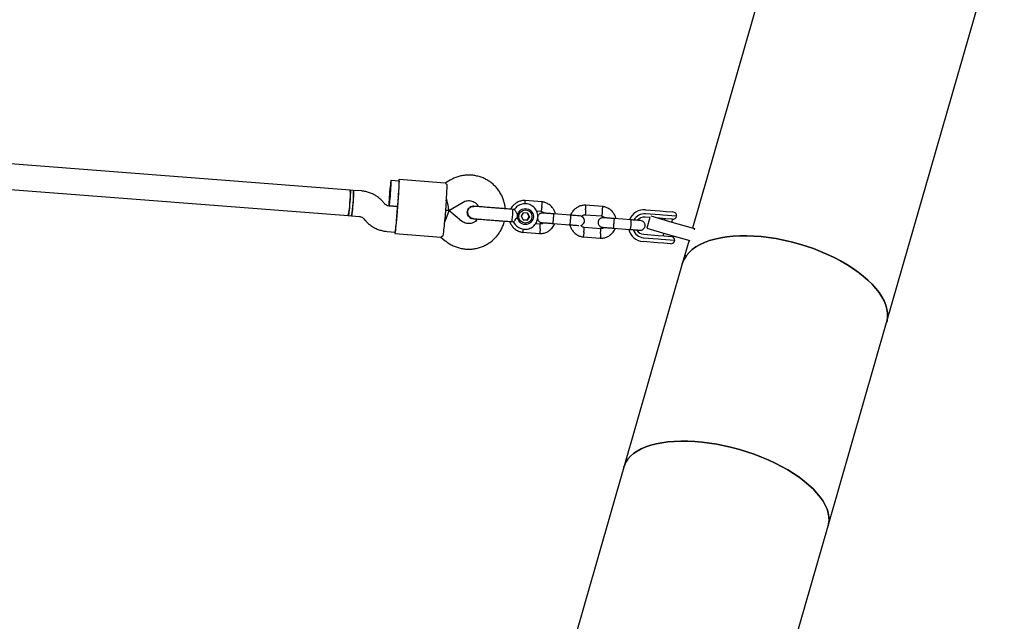
# Model space of a CAD drawing. Units: millimetres. Extents: x 2274 to 22541, y 884 to 13895.
# Drawn here: x 9437 to 10053, y 8332 to 8709 of the extents above; entities that cross this region are included whole.
import ezdxf

# ---------------------------------------------------------------- set-up
doc = ezdxf.new("R2010")
doc.units = ezdxf.units.MM
doc.layers.add('Dimensions', color=7, linetype='Continuous')
doc.styles.get("Standard").update_dxf_attribs({"font": 'arial.ttf'})
doc.dimstyles.new('Leikkiset keinu', dxfattribs={"dimtxt": 150, "dimasz": 2.5, "dimexe": 0.06, "dimexo": 0.625, "dimtad": 0, "dimtih": 1, "dimtoh": 1, "dimdec": 0, "dimtxsty": 'Standard', "dimcen": 2.5, "dimadec": 0, "dimazin": 0, "dimtfac": 1, "dimtmove": 0, "dimatfit": 3, "dimfxl": 1, "dimarcsym": 0})

# ---------------------------------------------------------------- blocks, each defined once
blk = doc.blocks.new('*D10')
at = {"layer": 'Defpoints', "color": 0, "transparency": 16777216}
for p in [(18551.32, 8653.74), (2279.84, 5506.75), (2279.84, 982.48)]:
    blk.add_point(p, dxfattribs=at)
at = {"layer": 'Dimensions', "color": 0, "lineweight": -2, "transparency": 16777216}
for p, q in [((18551.32, 8653.11), (18551.32, 982.42)), ((2279.84, 5506.13), (2279.84, 982.42)), ((2282.34, 982.48), (10140.02, 982.48)), ((18548.82, 982.48), (10691.13, 982.48))]:
    blk.add_line(p, q, dxfattribs=at)
at = {"layer": 'Dimensions', "color": 0, "transparency": 16777216}
for points in [[(2282.34, 982.89), (2282.34, 982.06), (2279.84, 982.48)], [(18548.82, 982.89), (18548.82, 982.06), (18551.32, 982.48)]]:
    blk.add_solid(points, dxfattribs=at)
at = {"layer": 'Dimensions', "color": 0, "transparency": 16777216, "insert": (10415.58, 982.48), "char_height": 150, "attachment_point": 5}
blk.add_mtext('16280', dxfattribs=at)
blk = doc.blocks.new('*D12')
at = {"layer": 'Defpoints', "color": 0, "transparency": 16777216}
for p in [(17054.27, 8639.78), (3778.7, 5389.48), (17054.27, 1693.04)]:
    blk.add_point(p, dxfattribs=at)
at = {"layer": 'Dimensions', "color": 0, "lineweight": -2, "transparency": 16777216}
for p, q in [((17054.27, 8639.16), (17054.27, 1692.98)), ((3778.7, 5388.85), (3778.7, 1692.98)), ((3781.2, 1693.04), (10140.93, 1693.04)), ((17051.77, 1693.04), (10692.04, 1693.04))]:
    blk.add_line(p, q, dxfattribs=at)
at = {"layer": 'Dimensions', "color": 0, "transparency": 16777216}
for points in [[(3781.2, 1693.45), (3781.2, 1692.62), (3778.7, 1693.04)], [(17051.77, 1693.45), (17051.77, 1692.62), (17054.27, 1693.04)]]:
    blk.add_solid(points, dxfattribs=at)
at = {"layer": 'Dimensions', "color": 0, "transparency": 16777216, "insert": (10416.49, 1693.04), "char_height": 150, "width": 550.2729, "attachment_point": 5}
blk.add_mtext('13280', dxfattribs=at)

msp = doc.modelspace()

# ---------------------------------------------------------------- linework, layer by layer
at = {"color": 7, "linetype": 'Continuous', "lineweight": 25}
for p, q in [((9919.3, 8791.14), (9858.12, 8578.29)), ((9979.48, 8519.05), (10047.13, 8754.4)), ((9644.01, 8602), (9310.71, 8627.81)), ((9309.47, 8611.86), (9642.77, 8586.05)), ((9674.51, 8607.66), (9669.53, 8608.05)), ((9703.41, 8606.42), (9674.58, 8608.66)), ((9706.41, 8608.23), (9703.37, 8606.43)), ((9646, 8601.84), (9644, 8602)), ((9651.01, 8601.46), (9646, 8601.84)), ((9664.64, 8594.52), (9664.65, 8594.52)), ((9665.54, 8593.48), (9664.65, 8594.52)), ((9673.62, 8591.68), (9668.26, 8592.1)), ((9668.29, 8592.09), (9673.62, 8591.68)), ((9673.15, 8585.7), (9674.08, 8597.66)), ((9673.28, 8585.69), (9674.21, 8597.65)), ((9704.09, 8595.34), (9703.16, 8583.37)), ((9705.67, 8589.2), (9714.56, 8594.45)), ((9714.55, 8594.45), (9714.56, 8594.45)), ((9721.39, 8591.86), (9721.41, 8591.86)), ((9764.11, 8594.69), (9753.3, 8595.53)), ((9801.96, 8591.76), (9791.16, 8592.6)), ((9642.77, 8586.05), (9644.76, 8585.89)), ((9644.76, 8585.89), (9649.77, 8585.5)), ((9705.67, 8589.2), (9703.63, 8589.36)), ((9703.63, 8589.36), (9705.67, 8589.2)), ((9713.64, 8582.64), (9705.67, 8589.2)), ((9746.69, 8589.9), (9745.7, 8589.97)), ((9751.05, 8585.68), (9752.46, 8587.74)), ((9752.13, 8583.43), (9751.05, 8585.68)), ((9754.94, 8587.55), (9752.46, 8587.74)), ((9755.98, 8585.31), (9754.9, 8587.55)), ((9754.94, 8587.55), (9756.02, 8585.3)), ((9760.55, 8588.95), (9763.36, 8588.74)), ((9781.71, 8586.32), (9771.17, 8587.13)), ((9790.88, 8586.61), (9801.21, 8585.81)), ((9837.72, 8586.49), (9828.65, 8587.2)), ((9828.73, 8589.7), (9837.81, 8588.99)), ((9831.94, 8585.82), (9843.71, 8582.44)), ((9839.61, 8586.35), (9837.72, 8586.49)), ((9837.81, 8588.99), (9841.59, 8588.7)), ((9848.17, 8585.68), (9839.61, 8586.35)), ((9841.59, 8588.7), (9845.87, 8588.37)), ((9652.49, 8584.12), (9653.38, 8583.08)), ((9720.82, 8584.15), (9720.8, 8584.15)), ((9745.1, 8582.27), (9746.12, 8582.19)), ((9754.62, 8583.24), (9752.13, 8583.43)), ((9752.13, 8583.43), (9754.58, 8583.25)), ((9754.58, 8583.25), (9755.98, 8585.31)), ((9754.58, 8583.25), (9754.62, 8583.24)), ((9756.02, 8585.3), (9754.62, 8583.24)), ((9756.02, 8585.3), (9755.98, 8585.31)), ((9762.85, 8580.76), (9759.93, 8580.99)), ((9770.71, 8581.15), (9781.25, 8580.34)), ((9819.56, 8583.39), (9809.02, 8584.2)), ((9831.42, 8584.88), (9828.38, 8585.11)), ((9831.4, 8584.88), (9829.48, 8578.2)), ((9837.45, 8584.41), (9836.63, 8584.47)), ((9841.21, 8584.12), (9837.45, 8584.41)), ((9840.53, 8584.17), (9840.47, 8583.37)), ((9845.55, 8583.78), (9841.21, 8584.12)), ((9843.71, 8582.44), (9859.26, 8577.97)), ((9845.37, 8581.96), (9845.51, 8583.78)), ((9667.03, 8576.14), (9672.03, 8575.76)), ((9671.96, 8574.76), (9700.78, 8572.53)), ((9751.76, 8575.61), (9762.57, 8574.77)), ((9800.7, 8577.83), (9790.37, 8578.63)), ((9808.56, 8578.22), (9819.1, 8577.4)), ((9827.55, 8574.34), (9836.62, 8573.64)), ((9829.48, 8578.2), (9841.5, 8574.75)), ((9836.62, 8573.64), (9840.38, 8573.35)), ((9839.84, 8575.23), (9839.69, 8573.4)), ((9840.38, 8573.35), (9844.71, 8573.01)), ((9841.5, 8574.75), (9856.5, 8570.44)), ((9844.68, 8573.02), (9844.74, 8573.82)), ((9859.26, 8577.97), (9859.05, 8577.23)), ((9700.75, 8572.53), (9703.47, 8570.28)), ((9789.61, 8572.68), (9800.42, 8571.84)), ((9836.26, 8569.05), (9827.19, 8569.76)), ((9827.49, 8572.24), (9836.56, 8571.54)), ((9840.05, 8568.76), (9836.26, 8569.05)), ((9836.56, 8571.54), (9838.46, 8571.39)), ((9838.46, 8571.39), (9847.01, 8570.73)), ((9844.32, 8568.43), (9840.05, 8568.76)), ((9855.91, 8570.6), (9851.66, 8555.79)), ((9851.66, 8555.79), (9815.12, 8428.68)), ((9942.95, 8391.94), (9979.48, 8519.05)), ((9815.12, 8428.68), (9757.84, 8229.4)), ((9889.63, 8206.47), (9942.95, 8391.94))]:
    msp.add_line(p, q, dxfattribs=at)
at = {"color": 7, "linetype": 'Continuous', "lineweight": 25, "flags": 128}
for points in [[(9669.25, 8600.04), (9669.38, 8601.76), (9669.48, 8603.39), (9669.56, 8604.87), (9669.6, 8606.13), (9669.62, 8607.1), (9669.6, 8607.75), (9669.54, 8608.03), (9669.46, 8607.94), (9669.35, 8607.49), (9669.23, 8606.69), (9669.08, 8605.57), (9668.93, 8604.2), (9668.78, 8602.64), (9668.63, 8600.96), (9668.5, 8599.23), (9668.38, 8597.55), (9668.29, 8595.98), (9668.23, 8594.6), (9668.2, 8593.48), (9668.21, 8592.67), (9668.24, 8592.2), (9668.31, 8592.1), (9668.41, 8592.38), (9668.52, 8593.01), (9668.66, 8593.97), (9668.81, 8595.22), (9668.96, 8596.7), (9669.11, 8598.33), (9669.25, 8600.04)], [(9674.21, 8597.65), (9674.36, 8599.67), (9674.48, 8601.62), (9674.59, 8603.43), (9674.66, 8605.05), (9674.7, 8606.42), (9674.71, 8607.49), (9674.68, 8608.23), (9674.62, 8608.61), (9674.54, 8608.61), (9674.42, 8608.25), (9674.31, 8607.68)], [(9644.01, 8602), (9644.07, 8601.81), (9644.09, 8601.25), (9644.09, 8600.36), (9644.05, 8599.17), (9643.98, 8597.73), (9643.89, 8596.13), (9643.77, 8594.43), (9643.63, 8592.7), (9643.48, 8591.04), (9643.33, 8589.52), (9643.18, 8588.21), (9643.04, 8587.17), (9642.91, 8586.45), (9642.81, 8586.09), (9642.77, 8586.05)], [(9646, 8601.84), (9646.05, 8601.73), (9646.08, 8601.27), (9646.09, 8600.45), (9646.06, 8599.33), (9645.99, 8597.96), (9645.91, 8596.39), (9645.79, 8594.7), (9645.66, 8592.98), (9645.51, 8591.3), (9645.36, 8589.73), (9645.21, 8588.36), (9645.06, 8587.25), (9644.93, 8586.45), (9644.83, 8585.99), (9644.76, 8585.89)], [(9671.84, 8575.77), (9671.86, 8575.19), (9671.92, 8574.81), (9672.01, 8574.8), (9672.12, 8575.17), (9672.26, 8575.89), (9672.42, 8576.95), (9672.59, 8578.31), (9672.76, 8579.92), (9672.94, 8581.73), (9673.12, 8583.67), (9673.28, 8585.69)], [(9851.66, 8555.79), (9852.03, 8556.91), (9853.01, 8559.07), (9854.34, 8561.12), (9855.99, 8563.03), (9857.96, 8564.82), (9860.23, 8566.45), (9862.8, 8567.93), (9865.65, 8569.25), (9868.77, 8570.4), (9872.14, 8571.37), (9875.74, 8572.16), (9879.55, 8572.76), (9883.56, 8573.18), (9887.73, 8573.41), (9892.06, 8573.44), (9896.51, 8573.28), (9901.06, 8572.93), (9905.69, 8572.39), (9910.37, 8571.67), (9915.08, 8570.76), (9919.79, 8569.67), (9924.48, 8568.41), (9929.12, 8566.99), (9933.69, 8565.41), (9938.16, 8563.68), (9942.51, 8561.81), (9946.72, 8559.81), (9950.76, 8557.69), (9954.62, 8555.46), (9958.26, 8553.13), (9961.68, 8550.72), (9964.85, 8548.24), (9967.76, 8545.71), (9970.39, 8543.13), (9972.73, 8540.51), (9974.77, 8537.89), (9976.48, 8535.26), (9977.87, 8532.64), (9978.93, 8530.04), (9979.66, 8527.49), (9980.04, 8524.99), (9980.07, 8522.55), (9979.76, 8520.2), (9979.48, 8519.05)], [(9924.48, 8568.41), (9919.79, 8569.67), (9915.08, 8570.76), (9910.37, 8571.67), (9905.69, 8572.39), (9901.06, 8572.93), (9896.51, 8573.28), (9892.06, 8573.44), (9887.73, 8573.41), (9883.56, 8573.18), (9879.55, 8572.76), (9875.74, 8572.16), (9872.14, 8571.37), (9868.77, 8570.4), (9865.65, 8569.25), (9862.8, 8567.93), (9860.23, 8566.45), (9857.96, 8564.82), (9855.99, 8563.03), (9854.34, 8561.12), (9853.01, 8559.07), (9852.03, 8556.91), (9851.66, 8555.79)], [(9979.48, 8519.05), (9979.76, 8520.2), (9980.07, 8522.55), (9980.04, 8524.99), (9979.66, 8527.49), (9978.93, 8530.04), (9977.87, 8532.64), (9976.48, 8535.26), (9974.77, 8537.89), (9972.73, 8540.51), (9970.39, 8543.13), (9967.76, 8545.71), (9964.85, 8548.24), (9961.68, 8550.72), (9958.26, 8553.13), (9954.62, 8555.46), (9950.76, 8557.69), (9946.72, 8559.81), (9942.51, 8561.81), (9938.16, 8563.68), (9933.69, 8565.41), (9929.12, 8566.99), (9924.48, 8568.41)], [(9815.12, 8428.68), (9815.47, 8429.74), (9816.43, 8431.78), (9817.71, 8433.7), (9819.33, 8435.5), (9821.26, 8437.16), (9823.51, 8438.68), (9826.05, 8440.05), (9828.87, 8441.26), (9831.96, 8442.3), (9835.3, 8443.18), (9838.87, 8443.88), (9842.66, 8444.39), (9846.64, 8444.73), (9850.79, 8444.89), (9855.1, 8444.86), (9859.53, 8444.64), (9864.07, 8444.24), (9868.69, 8443.66), (9873.36, 8442.91), (9878.06, 8441.98), (9882.77, 8440.88), (9887.46, 8439.61), (9892.1, 8438.2), (9896.67, 8436.63), (9901.15, 8434.92), (9905.51, 8433.08), (9909.73, 8431.12), (9913.79, 8429.05), (9917.66, 8426.87), (9921.32, 8424.61), (9924.76, 8422.28), (9927.96, 8419.88), (9930.89, 8417.43), (9933.55, 8414.94), (9935.91, 8412.42), (9937.98, 8409.9), (9939.73, 8407.37), (9941.15, 8404.87), (9942.24, 8402.39), (9943, 8399.95), (9943.41, 8397.57), (9943.48, 8395.26), (9943.21, 8393.02), (9942.95, 8391.94)], [(9887.46, 8439.61), (9882.77, 8440.88), (9878.06, 8441.98), (9873.36, 8442.91), (9868.69, 8443.66), (9864.07, 8444.24), (9859.53, 8444.64), (9855.1, 8444.86), (9850.79, 8444.89), (9846.64, 8444.73), (9842.66, 8444.39), (9838.87, 8443.88), (9835.3, 8443.18), (9831.96, 8442.3), (9828.87, 8441.26), (9826.05, 8440.05), (9823.51, 8438.68), (9821.26, 8437.16), (9819.33, 8435.5), (9817.71, 8433.7), (9816.43, 8431.78), (9815.47, 8429.74), (9815.12, 8428.68)], [(9942.95, 8391.94), (9943.21, 8393.02), (9943.48, 8395.26), (9943.41, 8397.57), (9943, 8399.95), (9942.24, 8402.39), (9941.15, 8404.87), (9939.73, 8407.37), (9937.98, 8409.9), (9935.91, 8412.42), (9933.55, 8414.94), (9930.89, 8417.43), (9927.96, 8419.88), (9924.76, 8422.28), (9921.32, 8424.61), (9917.66, 8426.87), (9913.79, 8429.05), (9909.73, 8431.12), (9905.51, 8433.08), (9901.15, 8434.92), (9896.67, 8436.63), (9892.1, 8438.2), (9887.46, 8439.61)]]:
    msp.add_lwpolyline(points, dxfattribs=at)
at = {"color": 7, "linetype": 'Continuous', "lineweight": 25}
for radius in [5, 4.13]:
    msp.add_circle((9753.54, 8585.49), radius, dxfattribs=at)
for centre, radius, start, end in [((9620.34, 8605.27), 54.21, 352.99601, 2.52539), ((9570.99, 8606.94), 133.61, 355.01838, 359.30677), ((9602.59, 8599.4), 41.5, 352.51693, 3.59004), ((9604.58, 8599.25), 41.5, 352.51693, 3.59004), ((9491.36, 8611.82), 183.26, 355.57094, 355.88358), ((9602.25, 8594.99), 41.5, 347.5528, 358.62591), ((9604.24, 8594.84), 41.5, 347.5528, 358.62591), ((9490.44, 8599.85), 183.26, 355.25926, 355.57191), ((9706.45, 8589), 39.26, 351.77813, 1.42043), ((9787.58, 8582.87), 2.99, 281.23013, 85.87383), ((9827.96, 8579.74), 9.99, 85.58682, 158.25993), ((9828.07, 8579.73), 7.49, 85.58743, 151.76896), ((9845.74, 8586.27), 2.5, 265.57142, 346.36453), ((9845.68, 8585.88), 2.5, 355.57142, 85.57142), ((9618.89, 8586.46), 54.21, 348.61745, 358.14683), ((9569.86, 8592.4), 133.61, 351.83607, 356.12447), ((9742.2, 8583.38), 3.11, 339.09396, 0.15721), ((9827.96, 8579.73), 5.39, 85.58055, 141.11944), ((9827.96, 8579.72), 9.99, 193.23899, 265.55038), ((9828.07, 8579.71), 7.49, 199.18415, 265.55535), ((9827.96, 8579.72), 5.39, 210.07461, 265.5623), ((9844.52, 8570.92), 2.5, 265.57142, 355.57142), ((9844.52, 8570.52), 2.5, 4.77832, 85.57142)]:
    msp.add_arc(centre, radius, start, end, dxfattribs=at)
for centre, major_axis, start_param, end_param in [((9703.77, 8597.37), (-1.9, 8.17), 3.129152, 4.650171), ((9702.54, 8581.42), (3.13, 7.78), 4.774607, 6.295626)]:
    msp.add_ellipse(centre, major_axis=major_axis, ratio=0.039428, start_param=start_param, end_param=end_param, dxfattribs=at)
for points, knots in [([(9740.97, 8590.34), (9740.94, 8590.8), (9740.85, 8592.15), (9740.36, 8594.36), (9739.52, 8596.93), (9738.38, 8599.38), (9736.96, 8601.68), (9735.28, 8603.79), (9733.37, 8605.7), (9731.24, 8607.37), (9728.94, 8608.77), (9726.48, 8609.9), (9723.91, 8610.73), (9721.27, 8611.26), (9718.58, 8611.47), (9715.88, 8611.37), (9713.21, 8610.95), (9710.61, 8610.22), (9708.34, 8609.3), (9706.98, 8608.54), (9706.41, 8608.23)], [0, 0, 0, 0, 0.0295756, 0.0876082, 0.1456404, 0.2036717, 0.2617015, 0.3197296, 0.3777556, 0.4357794, 0.4938007, 0.5518199, 0.6098369, 0.6678523, 0.7258662, 0.7838793, 0.8418918, 0.8999044, 0.9579176, 1, 1, 1, 1]), ([(9704.59, 8605.32), (9704.24, 8605.66), (9703.58, 8606.28), (9703.46, 8606.36), (9703.4, 8606.39)], [0, 0, 0, 0, 0.532321, 1, 1, 1, 1]), ([(9664.65, 8594.52), (9664.27, 8594.94), (9663.33, 8595.99), (9661.62, 8597.45), (9659.53, 8598.86), (9657.28, 8599.98), (9654.9, 8600.81), (9652.79, 8601.28), (9651.48, 8601.41), (9651.01, 8601.46)], [0, 0, 0, 0, 0.108341, 0.268376, 0.428464, 0.588544, 0.748618, 0.908685, 1, 1, 1, 1]), ([(9668.26, 8592.1), (9668.15, 8592.11), (9667.67, 8592.16), (9666.84, 8592.43), (9666.04, 8592.94), (9665.67, 8593.35), (9665.54, 8593.48)], [0, 0, 0, 0, 0.1086042, 0.4669932, 0.8261235, 1, 1, 1, 1]), ([(9714.56, 8594.45), (9714.71, 8594.54), (9715.3, 8594.87), (9716.4, 8595.27), (9717.88, 8595.48), (9719.37, 8595.36), (9720.81, 8594.94), (9722.12, 8594.22), (9723.24, 8593.23), (9723.97, 8592.35), (9724.22, 8591.76), (9724.28, 8591.63)], [0, 0, 0, 0, 0.046888, 0.17751, 0.308392, 0.439336, 0.570305, 0.701246, 0.832124, 0.962915, 1, 1, 1, 1]), ([(9721.4, 8591.85), (9721.38, 8591.85), (9720.94, 8591.96), (9720.02, 8591.77), (9718.83, 8591.25), (9717.9, 8590.31), (9717.37, 8589.27), (9717.27, 8588.57), (9717.23, 8588.3)], [0, 0, 0, 0, 0.010975, 0.224723, 0.438496, 0.652305, 0.866144, 1, 1, 1, 1]), ([(9717.23, 8588.3), (9717.31, 8588.73), (9717.46, 8589.59), (9718.21, 8590.7), (9719.26, 8591.49), (9720.38, 8591.89), (9721.11, 8591.83), (9721.4, 8591.81)], [0, 0, 0, 0, 0.214138, 0.428276, 0.642405, 0.856509, 1, 1, 1, 1]), ([(9733.85, 8590.89), (9733.36, 8590.93), (9732.28, 8591.01), (9730.53, 8591.15), (9728.57, 8591.3), (9726.5, 8591.46), (9724.5, 8591.62), (9722.83, 8591.75), (9721.66, 8591.84), (9721.47, 8591.85), (9721.37, 8591.86)], [0, 0, 0, 0, 0.077638, 0.170239, 0.278534, 0.402408, 0.540403, 0.689356, 0.844459, 1, 1, 1, 1]), ([(9753.49, 8595.53), (9753.11, 8595.52), (9752.31, 8595.51), (9750.77, 8595.27), (9749, 8594.68), (9747.23, 8593.61), (9745.88, 8592.38), (9744.93, 8591.19), (9744.51, 8590.4), (9744.34, 8590.08)], [0, 0, 0, 0, 0.102309, 0.211792, 0.415071, 0.59796, 0.760435, 0.902477, 1, 1, 1, 1]), ([(9746.11, 8582.22), (9746.14, 8582.12), (9746.36, 8581.52), (9747.05, 8580.55), (9748.13, 8579.38), (9749.45, 8578.47), (9750.92, 8577.83), (9752.48, 8577.5), (9754.08, 8577.48), (9755.65, 8577.78), (9757.13, 8578.38), (9758.46, 8579.27), (9759.6, 8580.4), (9760.48, 8581.73), (9761.09, 8583.21), (9761.39, 8584.78), (9761.37, 8586.38), (9761.04, 8587.95), (9760.41, 8589.42), (9759.49, 8590.73), (9758.34, 8591.84), (9756.99, 8592.7), (9755.49, 8593.27), (9753.92, 8593.54), (9752.32, 8593.49), (9750.76, 8593.12), (9749.3, 8592.46), (9748.03, 8591.51), (9747.15, 8590.62), (9746.8, 8590.02), (9746.72, 8589.87)], [0, 0, 0, 0, 0.0077268, 0.0454431, 0.0831576, 0.1208692, 0.1585775, 0.1962823, 0.2339842, 0.271684, 0.3093829, 0.3470821, 0.3847832, 0.4224871, 0.4601946, 0.4979057, 0.53562, 0.5733362, 0.6110531, 0.6487691, 0.686483, 0.7241939, 0.7619014, 0.7996056, 0.837307, 0.8750065, 0.9127053, 0.9504048, 0.9881064, 1, 1, 1, 1]), ([(9753.41, 8593.47), (9753.41, 8593.5), (9753.42, 8593.85), (9753.43, 8594.45), (9753.42, 8595.14), (9753.4, 8595.44), (9753.38, 8595.53), (9753.37, 8595.52), (9753.37, 8595.52)], [0, 0, 0, 0, 0.0214653, 0.291263, 0.5610276, 0.8307409, 0.9641207, 1, 1, 1, 1]), ([(9763.84, 8591.71), (9763.84, 8591.72), (9763.84, 8591.74), (9763.85, 8591.81), (9763.87, 8592.02), (9763.93, 8592.55), (9764, 8593.32), (9764.06, 8594.08), (9764.08, 8594.59), (9764.06, 8594.66), (9764.05, 8594.7)], [0, 0, 0, 0, 0.008593, 0.015097, 0.041116, 0.145519, 0.356509, 0.571658, 0.78677, 1, 1, 1, 1]), ([(9772.39, 8587.04), (9772.22, 8587.64), (9771.84, 8588.96), (9770.71, 8590.86), (9769.01, 8592.66), (9767.24, 8593.75), (9765.8, 8594.3), (9764.87, 8594.57), (9764.24, 8594.67), (9763.92, 8594.72)], [0, 0, 0, 0, 0.154655, 0.337352, 0.539877, 0.7622, 0.840941, 0.921898, 1, 1, 1, 1]), ([(9791.34, 8592.59), (9790.96, 8592.59), (9790.16, 8592.58), (9788.63, 8592.34), (9786.85, 8591.75), (9785.08, 8590.68), (9783.72, 8589.45), (9782.75, 8588.18), (9782.13, 8587.14), (9781.89, 8586.51), (9781.81, 8586.31)], [0, 0, 0, 0, 0.094541, 0.1957121, 0.3835574, 0.5525603, 0.7026995, 0.8339567, 0.9463166, 1, 1, 1, 1]), ([(9791.23, 8589.59), (9791.23, 8589.6), (9791.24, 8589.95), (9791.27, 8590.64), (9791.28, 8591.53), (9791.27, 8592.21), (9791.25, 8592.51), (9791.23, 8592.6), (9791.22, 8592.59), (9791.22, 8592.59)], [0, 0, 0, 0, 0.008557, 0.222836, 0.437112, 0.651363, 0.865572, 0.971504, 1, 1, 1, 1]), ([(9801.69, 8588.78), (9801.69, 8588.79), (9801.69, 8588.81), (9801.7, 8588.88), (9801.72, 8589.09), (9801.78, 8589.61), (9801.85, 8590.39), (9801.91, 8591.15), (9801.93, 8591.66), (9801.91, 8591.73), (9801.9, 8591.77)], [0, 0, 0, 0, 0.008593, 0.015097, 0.041116, 0.145519, 0.356509, 0.571658, 0.78677, 1, 1, 1, 1]), ([(9810.24, 8584.11), (9810.07, 8584.71), (9809.69, 8586.03), (9808.56, 8587.93), (9806.86, 8589.73), (9805.09, 8590.82), (9803.65, 8591.37), (9802.72, 8591.63), (9802.09, 8591.74), (9801.77, 8591.79)], [0, 0, 0, 0, 0.154655, 0.337352, 0.539877, 0.7622, 0.840941, 0.921898, 1, 1, 1, 1]), ([(9720.8, 8584.16), (9720.78, 8584.16), (9720.33, 8584.12), (9719.46, 8584.45), (9718.36, 8585.15), (9717.58, 8586.22), (9717.22, 8587.33), (9717.23, 8588.03), (9717.23, 8588.3)], [0, 0, 0, 0, 0.009857, 0.2238458, 0.4378613, 0.6519119, 0.8659931, 1, 1, 1, 1]), ([(9717.23, 8588.3), (9717.24, 8587.87), (9717.26, 8586.99), (9717.83, 8585.79), (9718.74, 8584.85), (9719.79, 8584.27), (9720.52, 8584.22), (9720.81, 8584.2)], [0, 0, 0, 0, 0.2140565, 0.4281134, 0.6421609, 0.8561843, 1, 1, 1, 1]), ([(9717.44, 8588.25), (9717.43, 8588.11), (9717.37, 8587.47), (9717.7, 8586.55), (9718.35, 8585.56), (9719.15, 8584.85), (9720.01, 8584.36), (9720.61, 8584.26), (9720.82, 8584.22)], [0, 0, 0, 0, 0.0714544, 0.3339274, 0.5019349, 0.690179, 0.8917605, 1, 1, 1, 1]), ([(9749.42, 8585.81), (9749.42, 8585.81), (9749.26, 8585.67), (9748.72, 8585.19), (9747.87, 8584.29), (9747.23, 8583.54), (9746.76, 8582.97), (9746.43, 8582.55), (9746.15, 8582.21), (9746.13, 8582.23), (9746.12, 8582.23)], [0, 0, 0, 0, 0.001812, 0.089987, 0.316477, 0.544171, 0.565459, 0.735059, 0.898313, 1, 1, 1, 1]), ([(9746.69, 8589.9), (9746.73, 8589.86), (9746.8, 8589.79), (9747.11, 8589.24), (9747.58, 8588.43), (9748.25, 8587.35), (9748.9, 8586.44), (9749.32, 8585.92), (9749.42, 8585.81), (9749.42, 8585.81)], [0, 0, 0, 0, 0.168486, 0.336692, 0.512059, 0.70868, 0.937333, 0.998188, 1, 1, 1, 1]), ([(9764.4, 8587.66), (9764.08, 8587.65), (9763.47, 8587.65), (9762.69, 8587.32), (9762.13, 8586.9), (9761.67, 8586.38), (9761.37, 8585.82), (9761.2, 8585.21), (9761.14, 8584.56), (9761.24, 8583.87), (9761.55, 8583.15), (9762.04, 8582.49), (9762.84, 8581.89), (9763.55, 8581.75), (9763.93, 8581.68)], [0, 0, 0, 0, 0.10179, 0.190491, 0.26474, 0.325254, 0.411691, 0.465573, 0.524792, 0.618984, 0.686962, 0.772652, 0.877664, 1, 1, 1, 1]), ([(9763.2, 8588.76), (9763.55, 8588.68), (9764.19, 8588.53), (9764.98, 8588.13), (9765.3, 8587.73), (9765.43, 8587.58)], [0, 0, 0, 0, 0.413831, 0.768346, 1, 1, 1, 1]), ([(9763.84, 8591.71), (9763.83, 8591.69), (9763.83, 8591.67), (9763.82, 8591.61), (9763.8, 8591.39), (9763.74, 8590.87), (9763.63, 8590.1), (9763.51, 8589.34), (9763.42, 8588.86), (9763.37, 8588.71), (9763.36, 8588.74), (9763.36, 8588.74)], [0, 0, 0, 0, 0.008556, 0.015031, 0.040937, 0.144886, 0.354959, 0.569192, 0.78339, 0.997528, 1, 1, 1, 1]), ([(9771.32, 8587.12), (9770.42, 8587.19), (9768.64, 8587.33), (9766.38, 8587.5), (9764.78, 8587.63), (9764.52, 8587.65), (9764.4, 8587.66)], [0, 0, 0, 0, 0.250029, 0.500019, 0.75001, 1, 1, 1, 1]), ([(9771.17, 8587.13), (9771.17, 8587.13), (9771.17, 8587.13), (9771.17, 8587.01), (9771.13, 8586.5), (9771.08, 8585.72), (9771.02, 8584.93), (9770.97, 8584.27), (9770.93, 8583.77), (9770.88, 8583.11), (9770.82, 8582.35), (9770.76, 8581.64), (9770.72, 8581.24), (9770.71, 8581.15), (9770.71, 8581.15), (9770.71, 8581.15)], [0, 0, 0, 0, 0.004287, 0.111621, 0.218955, 0.326276, 0.433577, 0.48664, 0.539698, 0.592756, 0.700028, 0.807313, 0.914638, 0.995713, 1, 1, 1, 1]), ([(9781.63, 8586.32), (9781.63, 8586.32), (9781.66, 8586.32), (9781.7, 8586.19), (9781.74, 8585.68), (9781.73, 8584.9), (9781.69, 8584.1), (9781.65, 8583.44), (9781.61, 8582.94), (9781.55, 8582.29), (9781.46, 8581.53), (9781.34, 8580.82), (9781.24, 8580.42), (9781.19, 8580.34), (9781.17, 8580.34), (9781.17, 8580.34)], [0, 0, 0, 0, 0.004286, 0.111621, 0.218955, 0.326276, 0.433577, 0.48664, 0.539698, 0.592756, 0.700028, 0.807313, 0.914638, 0.995714, 1, 1, 1, 1]), ([(9787.47, 8585.87), (9787.45, 8585.87), (9787.3, 8585.88), (9786.07, 8585.98), (9783.97, 8586.14), (9782.19, 8586.28), (9781.31, 8586.35)], [0, 0, 0, 0, 0.072374, 0.381523, 0.690672, 1, 1, 1, 1]), ([(9788.51, 8585.65), (9788.73, 8585.82), (9789.23, 8586.2), (9790.09, 8586.54), (9790.72, 8586.55), (9790.99, 8586.56)], [0, 0, 0, 0, 0.304217, 0.70542, 1, 1, 1, 1]), ([(9791.23, 8589.59), (9791.23, 8589.57), (9791.21, 8589.22), (9791.18, 8588.54), (9791.12, 8587.65), (9791.06, 8586.97), (9791.02, 8586.68), (9790.99, 8586.59), (9790.98, 8586.6), (9790.98, 8586.6)], [0, 0, 0, 0, 0.00861, 0.22421, 0.439811, 0.655399, 0.870939, 0.977516, 1, 1, 1, 1]), ([(9801.05, 8585.83), (9801.4, 8585.75), (9802.04, 8585.6), (9802.83, 8585.19), (9803.15, 8584.8), (9803.28, 8584.65)], [0, 0, 0, 0, 0.413831, 0.768346, 1, 1, 1, 1]), ([(9801.69, 8588.78), (9801.69, 8588.76), (9801.68, 8588.74), (9801.68, 8588.68), (9801.65, 8588.46), (9801.59, 8587.94), (9801.48, 8587.16), (9801.36, 8586.4), (9801.27, 8585.93), (9801.22, 8585.78), (9801.21, 8585.81), (9801.21, 8585.81)], [0, 0, 0, 0, 0.008556, 0.015031, 0.040937, 0.144886, 0.354959, 0.569192, 0.78339, 0.997528, 1, 1, 1, 1]), ([(9649.77, 8585.5), (9649.88, 8585.49), (9650.37, 8585.44), (9651.2, 8585.17), (9651.99, 8584.66), (9652.37, 8584.25), (9652.49, 8584.12)], [0, 0, 0, 0, 0.108604, 0.466993, 0.826123, 1, 1, 1, 1]), ([(9653.38, 8583.08), (9653.76, 8582.66), (9654.7, 8581.61), (9656.41, 8580.15), (9658.5, 8578.74), (9660.75, 8577.62), (9663.13, 8576.79), (9665.24, 8576.32), (9666.55, 8576.19), (9667.03, 8576.14)], [0, 0, 0, 0, 0.108341, 0.268376, 0.428464, 0.588544, 0.748618, 0.908685, 1, 1, 1, 1]), ([(9703.47, 8570.28), (9703.93, 8569.92), (9705.1, 8569.01), (9707.14, 8567.76), (9709.58, 8566.62), (9712.14, 8565.77), (9714.79, 8565.23), (9717.48, 8565), (9720.18, 8565.09), (9722.85, 8565.49), (9725.45, 8566.21), (9727.95, 8567.22), (9730.32, 8568.52), (9732.52, 8570.09), (9734.52, 8571.9), (9736.3, 8573.94), (9737.82, 8576.17), (9739.07, 8578.56), (9739.93, 8580.73), (9740.26, 8582.12), (9740.38, 8582.63)], [0, 0, 0, 0, 0.0376967, 0.0956983, 0.1537175, 0.2117346, 0.26975, 0.327764, 0.3857771, 0.4437896, 0.5018022, 0.5598153, 0.6178295, 0.6758453, 0.733863, 0.7918829, 0.8499052, 0.9079298, 0.9659567, 1, 1, 1, 1]), ([(9723.7, 8583.93), (9723.43, 8583.58), (9722.85, 8582.85), (9721.69, 8582), (9720.34, 8581.37), (9718.88, 8581.04), (9717.39, 8581.03), (9715.93, 8581.33), (9714.65, 8581.88), (9713.95, 8582.41), (9713.64, 8582.64)], [0, 0, 0, 0, 0.114404, 0.244986, 0.37566, 0.506425, 0.637263, 0.76814, 0.89901, 1, 1, 1, 1]), ([(9720.78, 8584.15), (9720.85, 8584.15), (9720.99, 8584.14), (9721.85, 8584.07), (9723.19, 8583.96), (9724.95, 8583.83), (9726.98, 8583.67), (9729.11, 8583.51), (9731.22, 8583.34), (9732.6, 8583.24), (9733.26, 8583.19)], [0, 0, 0, 0, 0.1291, 0.262798, 0.398163, 0.531941, 0.661087, 0.783132, 0.896397, 1, 1, 1, 1]), ([(9743.78, 8582.37), (9743.87, 8582.07), (9744.17, 8581.06), (9745.18, 8579.44), (9746.87, 8577.64), (9748.63, 8576.55), (9750.07, 8576), (9751, 8575.73), (9751.64, 8575.63), (9751.95, 8575.58)], [0, 0, 0, 0, 0.084034, 0.281994, 0.501439, 0.742335, 0.827654, 0.915374, 1, 1, 1, 1]), ([(9762.39, 8574.78), (9762.77, 8574.78), (9763.56, 8574.79), (9765.1, 8575.03), (9766.87, 8575.62), (9768.64, 8576.69), (9770, 8577.92), (9770.98, 8579.19), (9771.59, 8580.23), (9771.84, 8580.86), (9771.92, 8581.06)], [0, 0, 0, 0, 0.094541, 0.195712, 0.383557, 0.55256, 0.702699, 0.833956, 0.946316, 1, 1, 1, 1]), ([(9765.03, 8581.59), (9764.87, 8581.47), (9764.43, 8581.13), (9763.63, 8580.83), (9763, 8580.82), (9762.74, 8580.81)], [0, 0, 0, 0, 0.241483, 0.678808, 1, 1, 1, 1]), ([(9762.76, 8577.76), (9762.76, 8577.78), (9762.77, 8578.13), (9762.79, 8578.81), (9762.8, 8579.71), (9762.8, 8580.38), (9762.77, 8580.69), (9762.75, 8580.78), (9762.74, 8580.77), (9762.74, 8580.76)], [0, 0, 0, 0, 0.008547, 0.222569, 0.436591, 0.6506, 0.864562, 0.970359, 1, 1, 1, 1]), ([(9763.93, 8581.68), (9764.06, 8581.67), (9764.32, 8581.65), (9765.92, 8581.52), (9768.18, 8581.35), (9769.96, 8581.21), (9770.85, 8581.14)], [0, 0, 0, 0, 0.24999, 0.499981, 0.749971, 1, 1, 1, 1]), ([(9780.84, 8580.37), (9781.73, 8580.3), (9783.5, 8580.16), (9785.61, 8580), (9786.84, 8579.9), (9786.98, 8579.89), (9787.01, 8579.89)], [0, 0, 0, 0, 0.309327, 0.618477, 0.927626, 1, 1, 1, 1]), ([(9781.34, 8580.33), (9781.51, 8579.72), (9781.88, 8578.41), (9783.02, 8576.51), (9784.72, 8574.71), (9786.48, 8573.62), (9787.93, 8573.07), (9788.85, 8572.8), (9789.49, 8572.7), (9789.8, 8572.65)], [0, 0, 0, 0, 0.154657, 0.337354, 0.539878, 0.762201, 0.840942, 0.921898, 1, 1, 1, 1]), ([(9790.52, 8578.61), (9790.17, 8578.69), (9789.53, 8578.83), (9788.69, 8579.28), (9788.33, 8579.73), (9788.17, 8579.93)], [0, 0, 0, 0, 0.384823, 0.714485, 1, 1, 1, 1]), ([(9802.25, 8584.73), (9801.93, 8584.72), (9801.32, 8584.71), (9800.54, 8584.39), (9799.98, 8583.97), (9799.52, 8583.45), (9799.22, 8582.89), (9799.05, 8582.28), (9798.99, 8581.63), (9799.09, 8580.93), (9799.4, 8580.22), (9799.89, 8579.56), (9800.69, 8578.95), (9801.4, 8578.82), (9801.79, 8578.75)], [0, 0, 0, 0, 0.10179, 0.190491, 0.26474, 0.325254, 0.411691, 0.465573, 0.524792, 0.618984, 0.686962, 0.772652, 0.877664, 1, 1, 1, 1]), ([(9809.17, 8584.19), (9808.28, 8584.26), (9806.49, 8584.4), (9804.24, 8584.57), (9802.63, 8584.7), (9802.38, 8584.72), (9802.25, 8584.73)], [0, 0, 0, 0, 0.250029, 0.500019, 0.75001, 1, 1, 1, 1]), ([(9809.02, 8584.2), (9809.02, 8584.2), (9809.02, 8584.2), (9809.02, 8584.07), (9808.99, 8583.57), (9808.93, 8582.79), (9808.87, 8582), (9808.82, 8581.33), (9808.78, 8580.84), (9808.73, 8580.18), (9808.67, 8579.42), (9808.61, 8578.7), (9808.57, 8578.31), (9808.56, 8578.22), (9808.56, 8578.22), (9808.56, 8578.22)], [0, 0, 0, 0, 0.004287, 0.111621, 0.218955, 0.326276, 0.433577, 0.48664, 0.539698, 0.592756, 0.700028, 0.807313, 0.914638, 0.995713, 1, 1, 1, 1]), ([(9819.48, 8583.39), (9819.48, 8583.39), (9819.51, 8583.39), (9819.55, 8583.26), (9819.59, 8582.74), (9819.58, 8581.97), (9819.54, 8581.17), (9819.5, 8580.51), (9819.46, 8580.01), (9819.4, 8579.36), (9819.31, 8578.59), (9819.19, 8577.88), (9819.09, 8577.49), (9819.04, 8577.41), (9819.02, 8577.41), (9819.02, 8577.41)], [0, 0, 0, 0, 0.004286, 0.111621, 0.218955, 0.326276, 0.433577, 0.48664, 0.539698, 0.592756, 0.700028, 0.807313, 0.914638, 0.995714, 1, 1, 1, 1]), ([(9825.62, 8582.92), (9825.55, 8582.92), (9825.4, 8582.93), (9823.96, 8583.05), (9821.81, 8583.21), (9820.04, 8583.35), (9819.16, 8583.42)], [0, 0, 0, 0, 0.2347249, 0.4897677, 0.7448103, 1, 1, 1, 1]), ([(9825.19, 8576.93), (9825.51, 8576.94), (9826.11, 8576.95), (9826.89, 8577.27), (9827.46, 8577.69), (9827.92, 8578.21), (9828.22, 8578.78), (9828.39, 8579.38), (9828.45, 8580.03), (9828.34, 8580.73), (9828.04, 8581.45), (9827.55, 8582.1), (9826.74, 8582.71), (9826.03, 8582.84), (9825.65, 8582.92)], [0, 0, 0, 0, 0.10179, 0.190491, 0.26474, 0.325254, 0.411691, 0.465573, 0.524792, 0.618984, 0.686962, 0.772652, 0.877664, 1, 1, 1, 1]), ([(9702.12, 8573.43), (9701.72, 8573.16), (9700.97, 8572.64), (9700.84, 8572.58), (9700.78, 8572.56)], [0, 0, 0, 0, 0.532321, 1, 1, 1, 1]), ([(9752.18, 8577.62), (9752.18, 8577.6), (9752.13, 8577.24), (9752.05, 8576.65), (9751.94, 8575.98), (9751.87, 8575.68), (9751.84, 8575.6), (9751.83, 8575.61), (9751.83, 8575.61)], [0, 0, 0, 0, 0.0189831, 0.2894814, 0.5599465, 0.8303602, 0.9640864, 1, 1, 1, 1]), ([(9762.76, 8577.76), (9762.76, 8577.75), (9762.74, 8577.4), (9762.71, 8576.71), (9762.65, 8575.83), (9762.59, 8575.15), (9762.54, 8574.85), (9762.52, 8574.77), (9762.51, 8574.78), (9762.51, 8574.78)], [0, 0, 0, 0, 0.008593, 0.223762, 0.438929, 0.654069, 0.869169, 0.975541, 1, 1, 1, 1]), ([(9790.15, 8575.64), (9790.15, 8575.63), (9790.11, 8575.28), (9790.02, 8574.6), (9789.9, 8573.71), (9789.79, 8573.05), (9789.72, 8572.75), (9789.69, 8572.66), (9789.68, 8572.68), (9789.68, 8572.68)], [0, 0, 0, 0, 0.008558, 0.222846, 0.437133, 0.651393, 0.865613, 0.97155, 1, 1, 1, 1]), ([(9790.15, 8575.64), (9790.15, 8575.66), (9790.19, 8576), (9790.26, 8576.69), (9790.34, 8577.57), (9790.39, 8578.25), (9790.39, 8578.55), (9790.38, 8578.64), (9790.37, 8578.63), (9790.37, 8578.63)], [0, 0, 0, 0, 0.008598, 0.223911, 0.439224, 0.654523, 0.869775, 0.97621, 1, 1, 1, 1]), ([(9800.24, 8571.84), (9800.62, 8571.85), (9801.41, 8571.86), (9802.95, 8572.1), (9804.72, 8572.69), (9806.49, 8573.76), (9807.85, 8574.99), (9808.83, 8576.25), (9809.44, 8577.3), (9809.69, 8577.92), (9809.77, 8578.13)], [0, 0, 0, 0, 0.094541, 0.195712, 0.383557, 0.55256, 0.702699, 0.833956, 0.946316, 1, 1, 1, 1]), ([(9800.61, 8574.83), (9800.61, 8574.82), (9800.59, 8574.47), (9800.56, 8573.78), (9800.5, 8572.89), (9800.44, 8572.22), (9800.39, 8571.92), (9800.37, 8571.84), (9800.36, 8571.85), (9800.36, 8571.85)], [0, 0, 0, 0, 0.008593, 0.223762, 0.438929, 0.654069, 0.869169, 0.975541, 1, 1, 1, 1]), ([(9802.88, 8578.66), (9802.72, 8578.54), (9802.28, 8578.2), (9801.48, 8577.9), (9800.85, 8577.89), (9800.59, 8577.88)], [0, 0, 0, 0, 0.241483, 0.678808, 1, 1, 1, 1]), ([(9800.61, 8574.83), (9800.61, 8574.85), (9800.62, 8575.19), (9800.64, 8575.88), (9800.66, 8576.77), (9800.65, 8577.45), (9800.62, 8577.76), (9800.6, 8577.85), (9800.59, 8577.83), (9800.59, 8577.83)], [0, 0, 0, 0, 0.008547, 0.222569, 0.436591, 0.6506, 0.864562, 0.970359, 1, 1, 1, 1]), ([(9801.79, 8578.75), (9801.91, 8578.74), (9802.17, 8578.72), (9803.77, 8578.59), (9806.03, 8578.42), (9807.81, 8578.28), (9808.7, 8578.21)], [0, 0, 0, 0, 0.24999, 0.499981, 0.749971, 1, 1, 1, 1]), ([(9818.7, 8577.44), (9819.58, 8577.37), (9821.34, 8577.23), (9823.5, 8577.06), (9824.94, 8576.95), (9825.08, 8576.94), (9825.15, 8576.94)], [0, 0, 0, 0, 0.2551897, 0.5102323, 0.7652751, 1, 1, 1, 1])]:
    msp.add_open_spline(points, degree=3, knots=knots, dxfattribs=at)
for points in [[(9738.94, 8590.5), (9738.12, 8590.56), (9736.49, 8590.69), (9734.73, 8590.82), (9733.85, 8590.89)], [(9745.7, 8589.97), (9744.54, 8590.06), (9742.21, 8590.25), (9740.03, 8590.41), (9738.94, 8590.5)], [(9733.26, 8583.19), (9734.13, 8583.12), (9735.89, 8582.98), (9737.53, 8582.85), (9738.35, 8582.79)], [(9738.35, 8582.79), (9739.43, 8582.71), (9741.61, 8582.54), (9743.94, 8582.36), (9745.1, 8582.27)]]:
    msp.add_open_spline(points, degree=3, dxfattribs=at)

# ---------------------------------------------------------------- dimensions: what is measured, and where the dimension line sits
at = {"layer": 'Dimensions'}
for base, p1, p2, text, picture, middle in [((2279.84, 982.48), (18551.32, 8653.74), (2279.84, 5506.75), '16280', '*D10', (10415.58, 982.48)), ((17054.27, 1693.04), (3778.7, 5389.48), (17054.27, 8639.78), '13280', '*D12', (10416.49, 1693.04))]:
    dim = msp.add_linear_dim(base=base, p1=p1, p2=p2, text=text, dimstyle='Leikkiset keinu', dxfattribs=at)
    dim.commit()
    dim.dimension.update_dxf_attribs({"geometry": picture, "text_midpoint": middle, "dimtype": 160})

doc.saveas('drawing.dxf')
